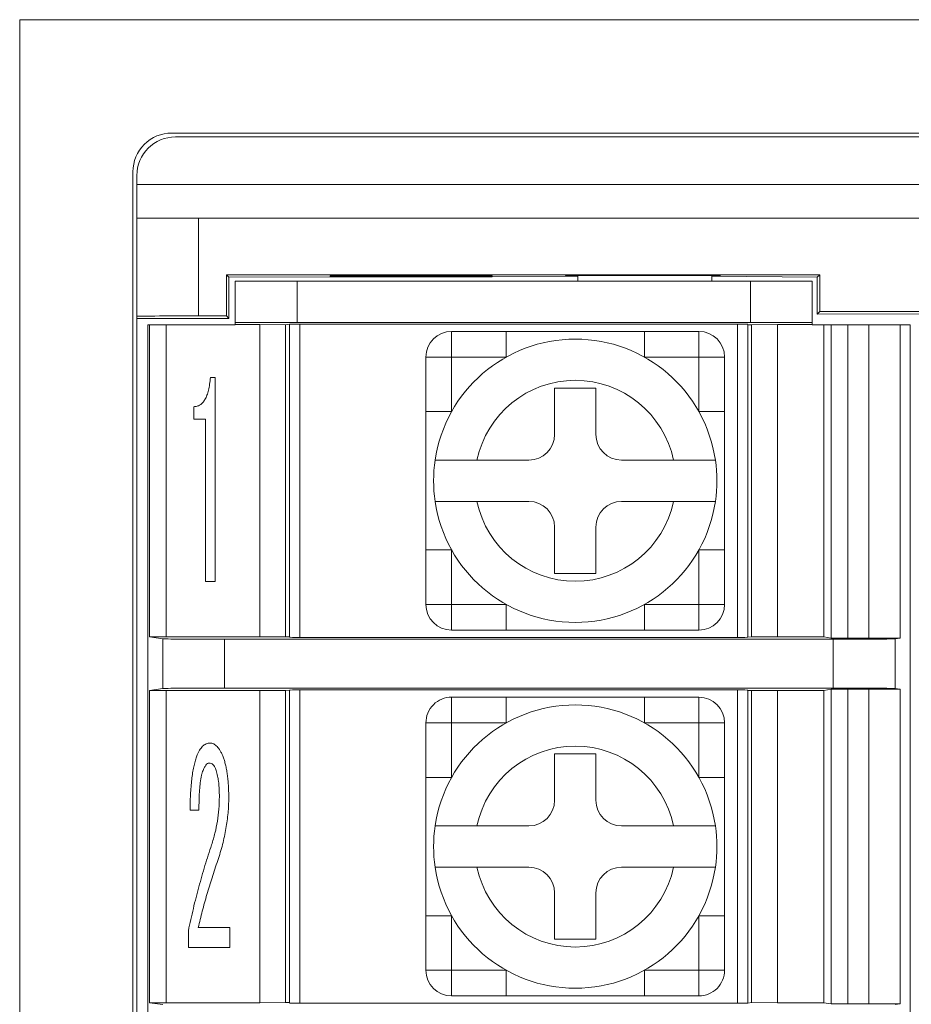
# Model space of a CAD drawing. Units: millimetres. Extents: x 35 to 484, y -9 to 249.
# Drawn here: x 275 to 293, y 135 to 154 of the extents above; entities that cross this region are included whole.
import ezdxf

# ---------------------------------------------------------------- set-up
doc = ezdxf.new("R2010")
doc.units = ezdxf.units.MM

msp = doc.modelspace()

# ---------------------------------------------------------------- linework, layer by layer
at = {"color": 7, "linetype": 'Continuous', "lineweight": 9}
for p, q in [((275.23767892, 153.80804921), (299.5876781, 153.80804921)), ((275.23767892, 57.80804838), (275.23767892, 153.80804921)), ((298.73767812, 151.60804922), (278.18767857, 151.60804922)), ((296.50236051, 151.53304795), (278.26267811, 151.53304879)), ((277.43767811, 150.85804879), (277.43767891, 60.75804988)), ((277.51267832, 150.6080472), (277.51267811, 150.78304879)), ((277.51267832, 150.6080472), (296.43767807, 150.6080472)), ((277.51267832, 150.6080472), (277.51267832, 149.95804737)), ((277.51267832, 148.05176417), (277.51267832, 149.95804737)), ((277.51267832, 149.95804737), (278.71267814, 149.95804737)), ((278.71267814, 149.95804737), (278.71267814, 148.05804873)), ((320.96267808, 149.95804737), (278.71267814, 149.95804737)), ((279.25075907, 148.85804737), (290.77459629, 148.85804737)), ((279.25075907, 148.85804737), (279.30102628, 148.80778203)), ((279.25075907, 148.05804873), (279.25075907, 148.85804737)), ((279.30102628, 148.80778203), (286.07433047, 148.83082668)), ((279.30102628, 148.00778339), (279.30102628, 148.80778203)), ((279.42432966, 147.92650873), (279.42432966, 148.73304898)), ((279.42432966, 148.73304898), (280.62432948, 148.73304898)), ((280.62432948, 148.73304898), (280.62432948, 147.93278957)), ((289.42433037, 148.73304898), (280.62432948, 148.73304898)), ((281.26731459, 148.81919632), (281.26623798, 148.8346004)), ((281.26623798, 148.8346004), (284.40911919, 148.8346004)), ((284.40804165, 148.81919632), (281.26731459, 148.81919632)), ((284.40911919, 148.8346004), (284.40804165, 148.81919632)), ((285.83767768, 148.84234155), (285.83848327, 148.83082668)), ((288.83767817, 148.84234155), (285.83767768, 148.84234155)), ((285.83848327, 148.83082668), (286.07433047, 148.83082668)), ((286.07433047, 148.83082668), (286.07433047, 148.73304898)), ((288.67433071, 148.83082668), (290.72433002, 148.80778203)), ((288.67433071, 148.83082668), (288.83687258, 148.83082668)), ((288.67433071, 148.83082668), (288.67433071, 148.73304898)), ((288.83687258, 148.83082668), (288.83767817, 148.84234155)), ((289.42433037, 147.93278957), (289.42433037, 148.73304898)), ((289.42433037, 148.73304898), (290.62433019, 148.73304898)), ((290.62433019, 148.73304898), (290.62433019, 147.92650873)), ((290.77459629, 148.85804737), (290.72433002, 148.80778203)), ((290.72433002, 148.80778203), (290.72433002, 148.09470186)), ((290.77459629, 148.85804737), (290.77459629, 148.14496721)), ((290.77459629, 148.14496721), (290.72433002, 148.09470186)), ((290.77459629, 148.14496721), (294.40075988, 148.14496721)), ((277.51267832, 148.05176417), (277.51267832, 148.00778339)), ((277.51267832, 148.00778339), (279.30102628, 148.00778339)), ((277.51267832, 148.00778339), (277.51267832, 63.60831419)), ((278.71267814, 148.05804873), (279.25075907, 148.05804873)), ((279.25075907, 148.05804873), (279.30102628, 148.00778339)), ((280.62432948, 147.93278957), (289.42433037, 147.93278957)), ((290.72433002, 148.09470186), (293.93187528, 148.0999359)), ((277.72433068, 147.8830495), (277.72433068, 63.73304809)), ((277.72433068, 147.8830495), (277.7610043, 147.8830495)), ((277.7610043, 141.82754914), (277.7610043, 147.8830495)), ((277.7610043, 147.8830495), (278.08251735, 147.8830495)), ((278.08251735, 147.8830495), (278.08251735, 141.82598079)), ((278.08251735, 147.8830495), (279.42432966, 147.8830495)), ((279.42432966, 147.89011637), (279.42432966, 147.92650873)), ((279.42432966, 147.89011637), (279.89933025, 147.89011637)), ((279.42432966, 147.89011637), (279.42432966, 147.8830495)), ((279.89933025, 147.89011637), (280.39933126, 147.88750122)), ((279.89933025, 141.82598079), (279.89933025, 147.89011637)), ((280.39933126, 147.88750122), (280.47433067, 147.89640094)), ((280.39933126, 147.88750122), (280.39933126, 141.82859967)), ((280.47433067, 141.82859967), (280.47433067, 147.89640094)), ((280.67433033, 147.89744774), (289.17433079, 147.89744774)), ((280.67433033, 147.89744774), (280.67433033, 141.81864942)), ((283.62432998, 147.75804738), (283.62432998, 147.25805009)), ((283.62432998, 147.75804738), (284.68175828, 147.75804738)), ((284.68175828, 147.75804738), (284.68175828, 147.25805009)), ((287.36690283, 147.75804738), (287.36690283, 147.25805009)), ((287.36690283, 147.75804738), (288.4243302, 147.75804738)), ((288.4243302, 147.25805009), (288.4243302, 147.75804738)), ((289.17433079, 141.81864942), (289.17433079, 147.89744774)), ((289.37433045, 147.88750122), (289.44933079, 147.88750122)), ((289.37433045, 147.88750122), (289.37433045, 141.81969623)), ((289.44933079, 147.88750122), (289.94932994, 147.89011637)), ((289.44933079, 141.82859967), (289.44933079, 147.88750122)), ((289.94932994, 147.89011637), (290.62433019, 147.89011637)), ((289.94932994, 147.89011637), (289.94932994, 141.82598079)), ((290.62433019, 147.92650873), (290.62433019, 147.89011637)), ((290.62433019, 147.89011637), (290.62433019, 147.8830495)), ((290.84933027, 147.8830495), (290.62433019, 147.8830495)), ((290.84933027, 147.8830495), (290.84933027, 141.82598079)), ((290.99425804, 147.8830495), (290.84933027, 147.8830495)), ((290.99425804, 141.80425117), (290.99425804, 147.8830495)), ((290.99425804, 147.8830495), (291.31577294, 147.8830495)), ((291.31577294, 147.8830495), (291.31577294, 141.8026791)), ((291.72178954, 147.8830495), (291.31577294, 147.8830495)), ((291.72178954, 141.8026791), (291.72178954, 147.8830495)), ((291.72178954, 147.8830495), (292.33225984, 147.8830495)), ((292.33225984, 147.8830495), (292.33225984, 141.80425117)), ((292.52433022, 147.8830495), (292.33225984, 147.8830495)), ((292.52433022, 147.8830495), (292.52433022, 63.73304809)), ((283.62432998, 147.25805009), (283.12433082, 147.25805009)), ((283.12433082, 146.20062272), (283.12433082, 147.25805009)), ((283.62432998, 147.25805009), (283.62432998, 146.20062272)), ((284.68175828, 147.25805009), (283.62432998, 147.25805009)), ((288.4243302, 147.25805009), (287.36690283, 147.25805009)), ((288.4243302, 146.20062272), (288.4243302, 147.25805009)), ((288.92433029, 147.25805009), (288.4243302, 147.25805009)), ((288.92433029, 147.25805009), (288.92433029, 146.20062272)), ((278.94015255, 146.86558317), (279.03508525, 146.86558331)), ((279.03508525, 146.86558331), (279.03508525, 142.90099526)), ((286.42433081, 146.65804739), (285.6243303, 146.65804739)), ((285.6243303, 146.65804739), (285.62433036, 145.75804879)), ((286.42433036, 145.75804879), (286.42433081, 146.65804739)), ((278.6161745, 146.05563814), (278.6161745, 146.2959827)), ((278.848234, 146.05563814), (278.6161745, 146.05563814)), ((278.848234, 142.90099526), (278.848234, 146.05563814)), ((283.62432998, 146.20062272), (283.12433082, 146.20062272)), ((288.92433029, 146.20062272), (288.4243302, 146.20062272)), ((285.12433036, 145.25804879), (284.11579635, 145.25804976)), ((287.93286383, 145.25804879), (286.92432996, 145.25804976)), ((284.11579689, 144.45804879), (285.12433022, 144.4580474)), ((286.92433036, 144.45804879), (287.93286383, 144.4580474)), ((285.62433036, 143.95804879), (285.6243303, 143.05804978)), ((286.42433081, 143.05804978), (286.42433036, 143.95804879)), ((283.62432998, 143.51547817), (283.12433082, 143.51547817)), ((283.12433082, 142.45804707), (283.12433082, 143.51547817)), ((283.62432998, 143.51547817), (283.62432998, 142.45804707)), ((288.92433029, 143.51547817), (288.4243302, 143.51547817)), ((288.4243302, 142.45804707), (288.4243302, 143.51547817)), ((288.92433029, 143.51547817), (288.92433029, 142.45804707)), ((285.6243303, 143.05804978), (286.42433081, 143.05804978)), ((279.03508525, 142.90099526), (278.848234, 142.90099526)), ((283.12433082, 142.45804707), (283.62432998, 142.45804707)), ((283.62432998, 142.45804707), (284.68175828, 142.45804707)), ((283.62432998, 142.45804707), (283.62432998, 141.95804978)), ((284.68175828, 142.45804707), (284.68175828, 141.95804978)), ((287.36690283, 142.45804707), (287.36690283, 141.95804978)), ((287.36690283, 142.45804707), (288.4243302, 142.45804707)), ((288.4243302, 142.45804707), (288.92433029, 142.45804707)), ((288.4243302, 141.95804978), (288.4243302, 142.45804707)), ((277.7610043, 141.82754914), (278.01563535, 141.78936864)), ((278.08251735, 141.82598079), (277.7610043, 141.82754914)), ((278.08251735, 141.82598079), (279.89933025, 141.82598079)), ((280.39933126, 141.82859967), (279.89933025, 141.82598079)), ((280.47433067, 141.82859967), (280.39933126, 141.82859967)), ((289.17433079, 141.81864942), (280.67433033, 141.81864942)), ((284.68175828, 141.95804978), (283.62432998, 141.95804978)), ((288.4243302, 141.95804978), (287.36690283, 141.95804978)), ((289.44933079, 141.82859967), (289.37433045, 141.81969623)), ((289.94932994, 141.82598079), (289.44933079, 141.82859967)), ((289.94932994, 141.82598079), (290.84933027, 141.82598079)), ((290.99425804, 141.80425117), (290.84933027, 141.82598079)), ((278.01563535, 141.78936864), (278.01563535, 140.82672755)), ((279.21490501, 141.78330759), (291.03375636, 141.78330759)), ((279.21490501, 141.78330759), (279.21490501, 140.83279232)), ((291.31577294, 141.8026791), (290.99425804, 141.80425117)), ((291.03375636, 141.78330759), (291.03375636, 140.83279232)), ((291.72178954, 141.8026791), (291.31577294, 141.8026791)), ((292.33225984, 141.80425117), (291.72178954, 141.8026791)), ((292.23302556, 141.78936864), (292.33225984, 141.80425117)), ((292.23302556, 141.78936864), (292.23302556, 140.82672755)), ((277.7610043, 140.78854705), (278.01563535, 140.82672755)), ((277.7610043, 140.78854705), (278.08251735, 140.79011912)), ((277.7610043, 134.72755002), (277.7610043, 140.78854705)), ((278.08251735, 140.79011912), (279.89933025, 140.79011912)), ((278.08251735, 140.79011912), (278.08251735, 134.72597981)), ((279.21490501, 140.83279232), (291.03375636, 140.83279232)), ((279.89933025, 140.79011912), (280.39933126, 140.78750024)), ((279.89933025, 134.72597981), (279.89933025, 140.79011912)), ((280.39933126, 140.78750024), (280.47433067, 140.79639996)), ((280.39933126, 140.78750024), (280.39933126, 134.72859869)), ((280.47433067, 134.72859869), (280.47433067, 140.79639996)), ((280.67433033, 140.79744677), (289.17433079, 140.79744677)), ((280.67433033, 140.79744677), (280.67433033, 134.7186503)), ((289.17433079, 134.7186503), (289.17433079, 140.79744677)), ((289.37433045, 140.78750024), (289.44933079, 140.78750024)), ((289.37433045, 140.78750024), (289.37433045, 134.71969711)), ((289.44933079, 140.78750024), (289.94932994, 140.79011912)), ((289.44933079, 134.72859869), (289.44933079, 140.78750024)), ((289.94932994, 140.79011912), (290.84933027, 140.79011912)), ((289.94932994, 140.79011912), (289.94932994, 134.72597981)), ((290.84933027, 140.79011912), (290.99425804, 140.81184874)), ((290.84933027, 140.79011912), (290.84933027, 134.72597981)), ((290.99425804, 140.81184874), (291.31577294, 140.81341709)), ((290.99425804, 134.7042502), (290.99425804, 140.81184874)), ((291.31577294, 140.81341709), (291.72178954, 140.81341709)), ((291.31577294, 140.81341709), (291.31577294, 134.70267999)), ((291.72178954, 140.81341709), (292.33225984, 140.81184874)), ((291.72178954, 134.70267999), (291.72178954, 140.81341709)), ((292.23302556, 140.82672755), (292.33225984, 140.81184874)), ((292.33225984, 140.81184874), (292.33225984, 134.7042502)), ((283.62432998, 140.65805013), (283.62432998, 140.15804912)), ((283.62432998, 140.65805013), (284.68175828, 140.65805013)), ((284.68175828, 140.65805013), (284.68175828, 140.15804912)), ((287.36690283, 140.65805013), (287.36690283, 140.15804912)), ((287.36690283, 140.65805013), (288.4243302, 140.65805013)), ((288.4243302, 140.15804912), (288.4243302, 140.65805013)), ((283.12433082, 139.10062174), (283.12433082, 140.15804912)), ((283.62432998, 140.15804912), (283.12433082, 140.15804912)), ((284.68175828, 140.15804912), (283.62432998, 140.15804912)), ((283.62432998, 140.15804912), (283.62432998, 139.10062174)), ((288.4243302, 140.15804912), (287.36690283, 140.15804912)), ((288.4243302, 139.10062174), (288.4243302, 140.15804912)), ((288.92433029, 140.15804912), (288.4243302, 140.15804912)), ((288.92433029, 140.15804912), (288.92433029, 139.10062174)), ((286.42433081, 139.55805013), (285.6243303, 139.55805013)), ((285.6243303, 139.55805013), (285.62433036, 138.65804879)), ((286.42433036, 138.65804879), (286.42433081, 139.55805013)), ((283.62432998, 139.10062174), (283.12433082, 139.10062174)), ((288.92433029, 139.10062174), (288.4243302, 139.10062174)), ((278.71864191, 138.46364307), (278.54459863, 138.4636418)), ((285.12433036, 138.15804879), (284.11579635, 138.15804879)), ((287.93286383, 138.15804879), (286.92432996, 138.15804879)), ((284.11579689, 137.35804879), (285.12433022, 137.35805015)), ((286.92433036, 137.35804879), (287.93286383, 137.35805015)), ((285.62433036, 136.85804879), (285.6243303, 135.9580488)), ((286.42433081, 135.9580488), (286.42433036, 136.85804879)), ((283.62432998, 136.41547719), (283.12433082, 136.41547719)), ((283.12433082, 135.35804796), (283.12433082, 136.41547719)), ((283.62432998, 136.41547719), (283.62432998, 135.35804796)), ((288.92433029, 136.41547719), (288.4243302, 136.41547719)), ((288.4243302, 135.35804796), (288.4243302, 136.41547719)), ((288.92433029, 136.41547719), (288.92433029, 135.35804796)), ((278.51295415, 135.79948741), (278.51295415, 136.1242191)), ((278.70281916, 136.18524867), (279.31988556, 136.18524867)), ((279.31988556, 136.18524867), (279.31988556, 135.79948741)), ((285.6243303, 135.9580488), (286.42433081, 135.9580488)), ((279.31988556, 135.79948741), (278.51295415, 135.79948741)), ((283.12433082, 135.35804796), (283.62432998, 135.35804796)), ((283.62432998, 135.35804796), (283.62432998, 134.85804881)), ((283.62432998, 135.35804796), (284.68175828, 135.35804796)), ((284.68175828, 135.35804796), (284.68175828, 134.85804881)), ((287.36690283, 135.35804796), (287.36690283, 134.85804881)), ((287.36690283, 135.35804796), (288.4243302, 135.35804796)), ((288.4243302, 135.35804796), (288.92433029, 135.35804796)), ((288.4243302, 134.85804881), (288.4243302, 135.35804796)), ((284.68175828, 134.85804881), (283.62432998, 134.85804881)), ((288.4243302, 134.85804881), (287.36690283, 134.85804881)), ((277.7610043, 134.72755002), (278.01563535, 134.68936952)), ((278.08251735, 134.72597981), (277.7610043, 134.72755002)), ((278.08251735, 134.72597981), (279.89933025, 134.72597981)), ((280.39933126, 134.72859869), (279.89933025, 134.72597981)), ((280.47433067, 134.72859869), (280.39933126, 134.72859869)), ((289.17433079, 134.7186503), (280.67433033, 134.7186503)), ((289.44933079, 134.72859869), (289.37433045, 134.71969711)), ((289.94932994, 134.72597981), (289.44933079, 134.72859869)), ((289.94932994, 134.72597981), (290.84933027, 134.72597981)), ((290.99425804, 134.7042502), (290.84933027, 134.72597981)), ((291.31577294, 134.70267999), (290.99425804, 134.7042502)), ((291.72178954, 134.70267999), (291.31577294, 134.70267999)), ((292.33225984, 134.7042502), (291.72178954, 134.70267999)), ((292.23302556, 134.68936952), (292.33225984, 134.7042502))]:
    msp.add_line(p, q, dxfattribs=at)
for centre, radius, start, end in [((278.18767811, 150.85804922), 0.75, 89.999965166, 180.000032495), ((278.26267811, 150.78304879), 0.75, 90, 180), ((283.62433036, 147.25804738), 0.5, 90.000044071, 179.999838124), ((288.42433029, 147.25804879), 0.5, 0.000148898, 89.999991446), ((286.02433036, 144.85804879), 2.75, 8.363601789, 171.636398211), ((286.02433036, 144.85804879), 1.95, 11.837004156, 168.162995844), ((285.12433036, 145.75804879), 0.5, 270, 0), ((286.92433036, 145.75804879), 0.5, 180, 270), ((286.02433036, 144.85804879), 2.75, 171.636398211, 188.363601789), ((286.02433036, 144.85804879), 2.75, 351.636398211, 8.363601789), ((286.02433036, 144.85804879), 2.75, 188.363601789, 351.636398211), ((286.02433036, 144.85804879), 1.95, 191.837004156, 348.162995844), ((285.12433036, 143.95804879), 0.5, 0, 90), ((286.92433036, 143.95804879), 0.5, 90, 180), ((283.62433082, 142.45804879), 0.5, 180.000197392, 269.999946741), ((288.42433036, 142.45804978), 0.5, 269.999982054, 359.999886619), ((283.62433036, 140.15805013), 0.5, 90.000044071, 180.000152996), ((286.02433036, 137.75804879), 2.75, 8.363601789, 171.636398211), ((288.42433029, 140.15804879), 0.5, 0.000036883, 89.999991446), ((286.02433036, 137.75804879), 1.95, 11.837004156, 168.162995844), ((285.12433036, 138.65804879), 0.5, 270, 0), ((286.92433036, 138.65804879), 0.5, 180, 270), ((286.02433036, 137.75804879), 2.75, 171.636398211, 188.363601789), ((286.02433036, 137.75804879), 2.75, 351.636398211, 8.363601789), ((286.02433036, 137.75804879), 2.75, 188.363601789, 351.636398211), ((286.02433036, 137.75804879), 1.95, 191.837004156, 348.162995844), ((285.12433036, 136.85804879), 0.5, 0, 90), ((286.92433036, 136.85804879), 0.5, 90, 180), ((283.62433082, 135.35804879), 0.5, 180.000095964, 269.999946741), ((288.42433036, 135.35804881), 0.5, 269.999982054, 359.999998634)]:
    msp.add_arc(centre, radius, start, end, dxfattribs=at)
for centre, major_axis, start_param, end_param in [((278.71267811, 148.05176555), (1.2, 0), 1.5707963268, 3.1415926536), ((280.62433036, 147.92650789), (1.2, 0), 1.5707963268, 3.1415926536), ((289.42433036, 147.92650789), (1.2, 0), 0, 1.5707963268), ((280.67433036, 147.89640068), (0.2, 0), 1.5707963268, 3.1415926536), ((289.17433036, 147.89640068), (0.2, 0), 0, 1.5707963268), ((280.67433036, 141.8196969), (0.2, 0), 3.1415926536, 4.7123889804), ((289.17433036, 141.8196969), (0.2, 0), 4.7123889804, 6.2831853072), ((279.2149042, 141.7895897), (1.2, 0), 3.1764992386, 4.7123889804), ((291.03375652, 141.7895897), (1.2, 0), 4.7123889804, 6.2482787221), ((279.2149042, 140.82650789), (1.2, 0), 1.5707963268, 3.1066860686), ((280.67433036, 140.79640068), (0.2, 0), 1.5707963268, 3.1415926536), ((289.17433036, 140.79640068), (0.2, 0), 0, 1.5707963268), ((291.03375652, 140.82650789), (1.2, 0), 0.034906585, 1.5707963268), ((280.67433036, 134.7196969), (0.2, 0), 3.1415926536, 4.7123889804), ((289.17433036, 134.7196969), (0.2, 0), 4.7123889804, 6.2831853072)]:
    msp.add_ellipse(centre, major_axis=major_axis, ratio=0.0052360356, start_param=start_param, end_param=end_param, dxfattribs=at)
for points, knots in [([(284.68175828, 147.75804738), (284.9077268, 147.75804879), (285.13041767, 147.75804879), (285.5763416, 147.75804879), (285.79931353, 147.75804879), (286.24581539, 147.75804879), (286.4693466, 147.75804879), (286.91643312, 147.75804879), (287.13987184, 147.75804879), (287.36690252, 147.75804879)], [0, 0, 0, 0, 0.25, 0.25, 0.5, 0.5, 0.75, 0.75, 1, 1, 1, 1]), ([(278.6161745, 146.2959827), (278.63830638, 146.29769491), (278.68198292, 146.30107057), (278.74333549, 146.32933518), (278.79593801, 146.37597392), (278.83937462, 146.44073174), (278.8760329, 146.52204472), (278.90555716, 146.62085836), (278.92778058, 146.7372516), (278.93585793, 146.82103607), (278.94015255, 146.86558317)], [0, 0, 0, 0, 0.0922115991, 0.1819757379, 0.2765015457, 0.3828177263, 0.5054298199, 0.6482401924, 0.8129739593, 1, 1, 1, 1]), ([(283.12433082, 143.51547817), (283.12433036, 143.74144523), (283.12433036, 143.9641361), (283.12433036, 144.41006004), (283.12433036, 144.63303196), (283.12433036, 145.07953382), (283.12433036, 145.30306504), (283.12433036, 145.75015155), (283.12433036, 145.97359027), (283.12433036, 146.20062095)], [0, 0, 0, 0, 0.25, 0.25, 0.5, 0.5, 0.75, 0.75, 1, 1, 1, 1]), ([(288.92433029, 146.20062272), (288.92433036, 145.97465235), (288.92433036, 145.75196149), (288.92433036, 145.30603755), (288.92433036, 145.08306563), (288.92433036, 144.63656377), (288.92433036, 144.41303255), (288.92433036, 143.96594603), (288.92433036, 143.74250732), (288.92433036, 143.51547664)], [0, 0, 0, 0, 0.25, 0.25, 0.5, 0.5, 0.75, 0.75, 1, 1, 1, 1]), ([(284.11579689, 145.25804879), (283.90407433, 145.25804879), (283.69448539, 145.25804879), (283.46747602, 145.25804879), (283.40695699, 145.25804879), (283.32503484, 145.25804879), (283.30357679, 145.25804879), (283.30357679, 145.25804879)], [0, 0, 0, 0, 0.5, 0.5, 0.75, 0.75, 1, 1, 1, 1]), ([(288.74508393, 145.25804879), (288.74508393, 145.25804879), (288.72337749, 145.25804879), (288.64092755, 145.25804879), (288.5800078, 145.25804879), (288.35435586, 145.25804879), (288.14322685, 145.25804879), (287.93286383, 145.25804879)], [0, 0, 0, 0, 0.25, 0.25, 0.5, 0.5, 1, 1, 1, 1]), ([(283.30357679, 144.45804879), (283.30357679, 144.45804879), (283.32512296, 144.45804879), (283.40701058, 144.45804879), (283.46808906, 144.45804879), (283.61836837, 144.45804879), (283.7089412, 144.45804879), (283.90440766, 144.45804879), (284.00988069, 144.45804879), (284.11579689, 144.45804879)], [0, 0, 0, 0, 0.25, 0.25, 0.5, 0.5, 0.75, 0.75, 1, 1, 1, 1]), ([(287.93286383, 144.45804879), (288.03914975, 144.45804879), (288.14368212, 144.45804879), (288.33978384, 144.45804879), (288.42979181, 144.45804879), (288.58035449, 144.45804879), (288.64124017, 144.45804879), (288.72381598, 144.45804879), (288.74508393, 144.45804879), (288.74508393, 144.45804879)], [0, 0, 0, 0, 0.25, 0.25, 0.5, 0.5, 0.75, 0.75, 1, 1, 1, 1]), ([(287.36690283, 141.95804978), (287.14093392, 141.95804879), (286.91824305, 141.95804879), (286.47231912, 141.95804879), (286.24934719, 141.95804879), (285.80284533, 141.95804879), (285.57931412, 141.95804879), (285.1322276, 141.95804879), (284.90878888, 141.95804879), (284.6817582, 141.95804879)], [0, 0, 0, 0, 0.25, 0.25, 0.5, 0.5, 0.75, 0.75, 1, 1, 1, 1]), ([(284.68175828, 140.65805013), (284.9077268, 140.65804879), (285.13041767, 140.65804879), (285.5763416, 140.65804879), (285.79931353, 140.65804879), (286.24581539, 140.65804879), (286.4693466, 140.65804879), (286.91643312, 140.65804879), (287.13987184, 140.65804879), (287.36690252, 140.65804879)], [0, 0, 0, 0, 0.25, 0.25, 0.5, 0.5, 0.75, 0.75, 1, 1, 1, 1]), ([(278.67946315, 139.5214694), (278.68747162, 139.54067783), (278.70270088, 139.57720545), (278.72870806, 139.62735611), (278.75781201, 139.66939034), (278.78820783, 139.70439462), (278.82147329, 139.73141332), (278.85626504, 139.751711), (278.89397169, 139.7633705), (278.91973601, 139.76484561), (278.93261817, 139.76558317)], [0, 0, 0, 0, 0.1667766823, 0.3171501, 0.4517114194, 0.5757438795, 0.6873445981, 0.7937032359, 0.8968516179, 1, 1, 1, 1]), ([(278.93261817, 139.76558317), (278.94505327, 139.7649919), (278.97010665, 139.76380066), (279.00600837, 139.74960897), (279.04090474, 139.72909613), (279.07294361, 139.69879978), (279.1041437, 139.66145472), (279.13354062, 139.6155765), (279.16104792, 139.56138259), (279.17727056, 139.52184769), (279.18577319, 139.50112659)], [0, 0, 0, 0, 0.09557952961, 0.19256701682, 0.29440304639, 0.40705388809, 0.53103513241, 0.66990143699, 0.82698819421, 1, 1, 1, 1]), ([(278.54459863, 138.4636418), (278.5455436, 138.52267101), (278.54736342, 138.63625112), (278.5549714, 138.80030866), (278.56599399, 138.95159262), (278.58092479, 139.09032422), (278.59931, 139.2163692), (278.62232818, 139.32959459), (278.64635403, 139.43090273), (278.66887391, 139.49250358), (278.67946315, 139.5214694)], [0, 0, 0, 0, 0.1653317008, 0.3181271358, 0.4598996444, 0.590083856, 0.7088572221, 0.8164536667, 0.9136932436, 1, 1, 1, 1]), ([(278.91679598, 139.3790697), (278.9057319, 139.37674639), (278.87989737, 139.37132148), (278.84910297, 139.33445384), (278.81734463, 139.28345771), (278.80004218, 139.24063842), (278.79021847, 139.21632719)], [0, 0, 0, 0, 0.1539389556, 0.3594462407, 0.6363168288, 1, 1, 1, 1]), ([(279.04337349, 139.25701282), (279.03554364, 139.27522297), (279.02132797, 139.30828484), (278.99206719, 139.34869418), (278.95627919, 139.37448886), (278.92969621, 139.37757302), (278.91679598, 139.3790697)], [0, 0, 0, 0, 0.3174269567, 0.576312054, 0.7943921313, 1, 1, 1, 1]), ([(279.18577319, 139.50112659), (279.19465379, 139.47637118), (279.21312572, 139.42487914), (279.23489062, 139.34286799), (279.25517262, 139.2543377), (279.26949257, 139.15829928), (279.28148084, 139.05552388), (279.29062054, 138.94572871), (279.29587149, 138.8291131), (279.29630549, 138.7489502), (279.29652851, 138.70775684)], [0, 0, 0, 0, 0.09794262062, 0.20372377611, 0.31586846345, 0.43616390737, 0.56522288547, 0.70135984934, 0.84653758465, 1, 1, 1, 1]), ([(278.79021847, 139.21632719), (278.78442907, 139.19907578), (278.77165927, 139.16102397), (278.75709447, 139.09699666), (278.74531426, 139.02094138), (278.73606659, 138.93289531), (278.72733989, 138.83271042), (278.7229393, 138.72033903), (278.71853877, 138.59603056), (278.71860649, 138.5091057), (278.71864191, 138.46364307)], [0, 0, 0, 0, 0.0718880649, 0.1585650849, 0.2590898468, 0.375941356, 0.5084108895, 0.6564747453, 0.8203326136, 1, 1, 1, 1]), ([(279.11419662, 138.72809965), (279.11420563, 138.75598321), (279.11422315, 138.81027192), (279.1099453, 138.88913495), (279.10497787, 138.96303025), (279.09784331, 139.0317596), (279.08681457, 139.09521281), (279.07517089, 139.15391509), (279.06114398, 139.20764113), (279.04913185, 139.24101441), (279.04337349, 139.25701282)], [0, 0, 0, 0, 0.1559319747, 0.3035963442, 0.4416111662, 0.5702116187, 0.6898370383, 0.8016878669, 0.9049335415, 1, 1, 1, 1]), ([(283.12433082, 136.41547719), (283.12433036, 136.64144523), (283.12433036, 136.8641361), (283.12433036, 137.31006004), (283.12433036, 137.53303196), (283.12433036, 137.97953382), (283.12433036, 138.20306504), (283.12433036, 138.65015155), (283.12433036, 138.87359027), (283.12433036, 139.10062095)], [0, 0, 0, 0, 0.25, 0.25, 0.5, 0.5, 0.75, 0.75, 1, 1, 1, 1]), ([(288.92433029, 139.10062174), (288.92433036, 138.87465235), (288.92433036, 138.65196149), (288.92433036, 138.20603755), (288.92433036, 137.98306563), (288.92433036, 137.53656377), (288.92433036, 137.31303255), (288.92433036, 136.86594603), (288.92433036, 136.64250732), (288.92433036, 136.41547664)], [0, 0, 0, 0, 0.25, 0.25, 0.5, 0.5, 0.75, 0.75, 1, 1, 1, 1]), ([(278.96426255, 137.7923302), (278.98749986, 137.86731676), (279.03410972, 138.0177263), (279.07899848, 138.25030864), (279.10963567, 138.48743327), (279.1126669, 138.64738116), (279.11419662, 138.72809965)], [0, 0, 0, 0, 0.247304232, 0.4960477646, 0.7456780144, 1, 1, 1, 1]), ([(279.29652851, 138.70775684), (279.29608362, 138.65825918), (279.29519056, 138.55889869), (279.28363545, 138.40939387), (279.26754457, 138.25876463), (279.24378807, 138.10673767), (279.21391787, 137.95334914), (279.17638798, 137.79874687), (279.13426585, 137.6425249), (279.09989115, 137.53927045), (279.08255225, 137.48718799)], [0, 0, 0, 0, 0.1192735272, 0.2394270313, 0.3612221936, 0.4843309928, 0.610168647, 0.737755797, 0.867721683, 1, 1, 1, 1]), ([(284.11579689, 138.15804879), (283.90407433, 138.15804879), (283.69448539, 138.15804879), (283.46747602, 138.15804879), (283.40695699, 138.15804879), (283.32503484, 138.15804879), (283.30357679, 138.15804879), (283.30357679, 138.15804879)], [0, 0, 0, 0, 0.5, 0.5, 0.75, 0.75, 1, 1, 1, 1]), ([(288.74508393, 138.15804879), (288.74508393, 138.15804879), (288.72337749, 138.15804879), (288.64092755, 138.15804879), (288.5800078, 138.15804879), (288.35435586, 138.15804879), (288.14322685, 138.15804879), (287.93286383, 138.15804879)], [0, 0, 0, 0, 0.25, 0.25, 0.5, 0.5, 1, 1, 1, 1]), ([(278.51295415, 136.1242191), (278.54413752, 136.26860275), (278.60596857, 136.55488263), (278.71486937, 136.97691878), (278.83200219, 137.38935371), (278.92041926, 137.6587466), (278.96426255, 137.7923302)], [0, 0, 0, 0, 0.2562619016, 0.5081101669, 0.7560870464, 1, 1, 1, 1]), ([(279.08255225, 137.48718799), (279.04569225, 137.3763252), (278.97278827, 137.15705396), (278.87233677, 136.82917894), (278.78263059, 136.50596128), (278.72922431, 136.29135255), (278.70281916, 136.18524867)], [0, 0, 0, 0, 0.2583441604, 0.510968969, 0.7582182717, 1, 1, 1, 1]), ([(283.30357679, 137.35804879), (283.30357679, 137.35804879), (283.32512296, 137.35804879), (283.40701058, 137.35804879), (283.46808906, 137.35804879), (283.61836837, 137.35804879), (283.7089412, 137.35804879), (283.90440766, 137.35804879), (284.00988069, 137.35804879), (284.11579689, 137.35804879)], [0, 0, 0, 0, 0.25, 0.25, 0.5, 0.5, 0.75, 0.75, 1, 1, 1, 1]), ([(287.93286383, 137.35804879), (288.03914975, 137.35804879), (288.14368212, 137.35804879), (288.33978384, 137.35804879), (288.42979181, 137.35804879), (288.58035449, 137.35804879), (288.64124017, 137.35804879), (288.72381598, 137.35804879), (288.74508393, 137.35804879), (288.74508393, 137.35804879)], [0, 0, 0, 0, 0.25, 0.25, 0.5, 0.5, 0.75, 0.75, 1, 1, 1, 1]), ([(287.36690283, 134.85804881), (287.14093392, 134.85804879), (286.91824305, 134.85804879), (286.47231912, 134.85804879), (286.24934719, 134.85804879), (285.80284533, 134.85804879), (285.57931412, 134.85804879), (285.1322276, 134.85804879), (284.90878888, 134.85804879), (284.6817582, 134.85804879)], [0, 0, 0, 0, 0.25, 0.25, 0.5, 0.5, 0.75, 0.75, 1, 1, 1, 1])]:
    msp.add_open_spline(points, degree=3, knots=knots, dxfattribs=at)

doc.saveas('drawing.dxf')
